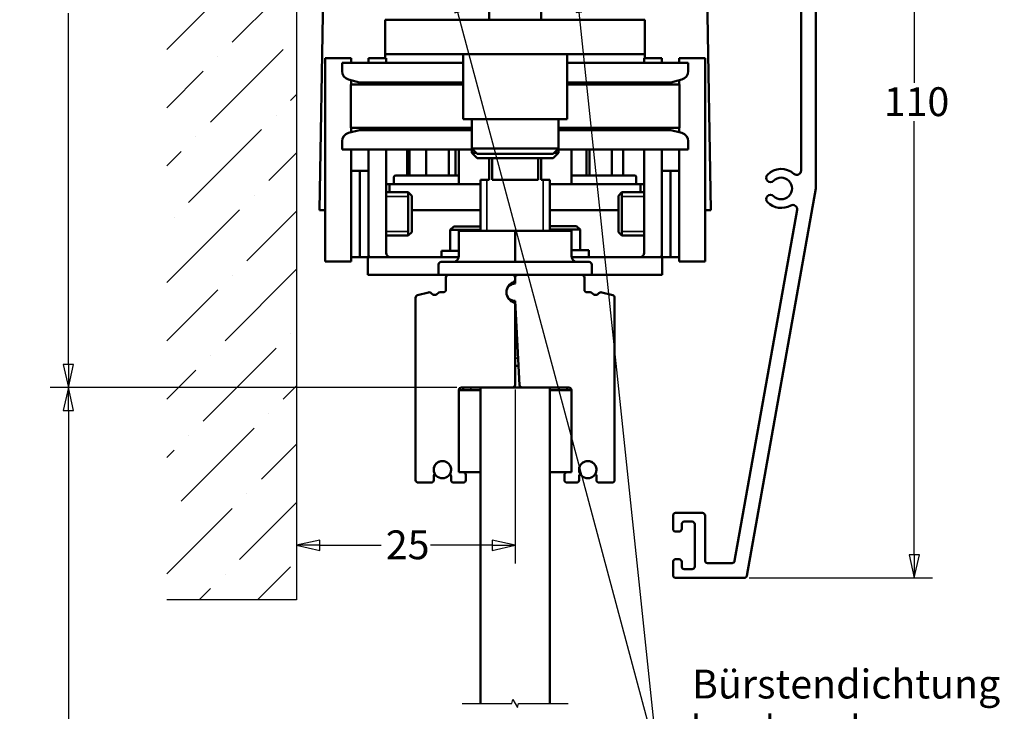
# Model space of a CAD drawing. Units: millimetres. Extents: x 11 to 1206, y -143 to 301.
# Drawn here: x 17 to 130, y 105 to 185 of the extents above; entities that cross this region are included whole.
import ezdxf

# ---------------------------------------------------------------- set-up
doc = ezdxf.new("R2010")
doc.units = ezdxf.units.MM
doc.header["$LTSCALE"] = 0.666667
for name, color, linetype, lineweight in [('Bemaßung (ISO)', 7, 'Continuous', 25), ('Bruchlinie (ISO)', 7, 'Continuous', 25), ('Schraffur (ISO)', 7, 'Continuous', 18), ('Sichtbar (ISO)', 7, 'Continuous', 50), ('Sichtbar schmal (ISO)', 7, 'Continuous', 35), ('Skizziergeometrie (ISO)', 7, 'Continuous', 25), ('Symbol (ISO)', 7, 'Continuous', 25)]:
    doc.layers.add(name, color=color, linetype=linetype, lineweight=lineweight)
doc.styles.add('Katalog 2010 - Zeichnung', font='plantc.ttf')
doc.styles.add('Textstil112', font='plantc.ttf')
doc.dimstyles.new('Homepage', dxfattribs={"dimscale": 0.666667, "dimtxt": 5, "dimasz": 4, "dimexe": 3.175, "dimexo": 0.8, "dimgap": 0.8, "dimtad": 0, "dimtih": 1, "dimtoh": 1, "dimrnd": 1e-08, "dimtxsty": 'Katalog 2010 - Zeichnung', "dimblk": 'Filled-1', "dimcen": 0.09, "dimdle": 10, "dimclrd": 256, "dimclre": 256, "dimclrt": 256, "dimazin": 2, "dimtfac": 0.5, "dimtofl": 0, "dimtmove": 0, "dimatfit": 3, "dimfxl": 1, "dimtolj": 1, "dimlwd": 30, "dimlwe": 30, "dimarcsym": 0})

# ---------------------------------------------------------------- blocks, each defined once
blk = doc.blocks.new('Führungslinientext1')
at = {"layer": 'Symbol (ISO)'}
for p, q in [((100.95, 279.27), (100.3, 281.69)), ((101.43, 279.4), (100.3, 281.69)), ((100.3, 281.69), (100.47, 279.14)), ((121.72, 281.75), (121.48, 279.21)), ((121.98, 279.26), (121.72, 281.75)), ((122.47, 279.31), (121.72, 281.75)), ((100.47, 279.14), (101.43, 279.4)), ((100.95, 279.27), (135.6, 149.94)), ((121.48, 279.21), (122.47, 279.31)), ((121.98, 279.26), (135.6, 149.94)), ((135.6, 149.94), (138.9, 149.94)), ((135.6, 149.94), (138.9, 149.94)), ((138.9, 149.94), (141.4, 149.94)), ((141.4, 149.94), (195.71, 149.94))]:
    blk.add_line(p, q, dxfattribs=at)
at = {"layer": 'Symbol (ISO)', "flags": 128}
for points in [[(101.43, 279.4), (100.3, 281.69), (100.47, 279.14), (101.43, 279.4)], [(122.47, 279.31), (121.72, 281.75), (121.48, 279.21), (122.47, 279.31)]]:
    blk.add_lwpolyline(points, dxfattribs=at)
at = {"layer": 'Symbol (ISO)'}
for points in [[(101.43, 279.4), (100.3, 281.69), (100.47, 279.14), (101.43, 279.4)], [(122.47, 279.31), (121.72, 281.75), (121.48, 279.21), (122.47, 279.31)]]:
    blk.add_solid(points, dxfattribs=at)
at = {"layer": 'Symbol (ISO)', "attachment_point": 7}
for s, insert, char_height, style in [('Bürstendichtung', (141.58, 158.72), 5, 'Katalog 2010 - Zeichnung'), ('brush seal', (141.44, 151.39), 4.5, 'Textstil112')]:
    blk.add_mtext(s, dxfattribs=dict(at, insert=insert, char_height=char_height, style=style))
blk = doc.blocks.new('Filled-1')
at = {"color": 0}
for p, q in [((0, 0), (-1, 0.225)), ((-1, 0.225), (-1, -0.225)), ((-1, 0), (0, 0)), ((-1, -0.225), (0, 0))]:
    blk.add_line(p, q, dxfattribs=at)
at = {"color": 0, "flags": 128}
blk.add_lwpolyline([(-1, -0.225), (0, 0), (-1, 0.225), (-1, -0.225)], dxfattribs=at)
at = {"color": 0}
blk.add_solid([(-1, -0.225), (0, 0), (-1, 0.225), (-1, -0.225)], dxfattribs=at)
blk = doc.blocks.new('*D23')
at = {"layer": 'Bemaßung (ISO)', "lineweight": 30}
for p, q in [((48.46, 230.8), (20.21, 230.8)), ((22.32, 228.13), (22.32, 190.52)), ((22.32, 145.46), (22.32, 186.07)), ((67.21, 142.8), (20.21, 142.8))]:
    blk.add_line(p, q, dxfattribs=at)
at = {"layer": 'Defpoints', "color": 0}
for p in [(48.99, 230.8), (22.32, 142.8), (67.74, 142.8)]:
    blk.add_point(p, dxfattribs=at)
at = {"layer": 'Bemaßung (ISO)', "lineweight": 30, "xscale": 2.666666666666666, "yscale": 2.666666666666666, "zscale": 2.666666666666666}
for p, rotation in [((22.32, 230.8), 90), ((22.32, 142.8), 270)]:
    blk.add_blockref('Filled-1', p, dxfattribs=dict(at, rotation=rotation))
at = {"layer": 'Bemaßung (ISO)', "lineweight": 35, "insert": (16.69, 189.99), "char_height": 3.3333, "attachment_point": 1, "style": 'Katalog 2010 - Zeichnung'}
blk.add_mtext('\\A1;88{\\fAIGDT|b0|i0;\\H3.3333;`\\fPlantagenet Cherokee|b0|i0;\\H3.3333;3}', dxfattribs=at)
blk = doc.blocks.new('*D24')
at = {"layer": 'Bemaßung (ISO)', "lineweight": 30}
for p, q in [((67.21, 142.8), (20.21, 142.8)), ((22.32, 140.13), (22.32, 88.26)), ((22.32, 48.48), (22.32, 83.84)), ((69.41, 45.82), (20.21, 45.82))]:
    blk.add_line(p, q, dxfattribs=at)
at = {"layer": 'Defpoints', "color": 0}
for p in [(67.74, 142.8), (22.32, 45.82), (69.94, 45.82)]:
    blk.add_point(p, dxfattribs=at)
at = {"layer": 'Bemaßung (ISO)', "lineweight": 30, "xscale": 2.666666666666666, "yscale": 2.666666666666666, "zscale": 2.666666666666666}
for p, rotation in [((22.32, 142.8), 90), ((22.32, 45.82), 270)]:
    blk.add_blockref('Filled-1', p, dxfattribs=dict(at, rotation=rotation))
at = {"layer": 'Bemaßung (ISO)', "lineweight": 35, "insert": (20.35, 87.73), "char_height": 3.333, "attachment_point": 1, "style": 'Katalog 2010 - Zeichnung'}
blk.add_mtext('\\A1; h', dxfattribs=at)
blk = doc.blocks.new('*D28')
at = {"layer": 'Bemaßung (ISO)', "lineweight": 30}
for p, q in [((73.94, 142.56), (73.94, 122.45)), ((51.36, 124.57), (58.46, 124.57)), ((71.27, 124.57), (64.17, 124.57))]:
    blk.add_line(p, q, dxfattribs=at)
at = {"layer": 'Defpoints', "color": 0}
for p in [(73.94, 143.1), (48.69, 124.53), (73.94, 124.57)]:
    blk.add_point(p, dxfattribs=at)
at = {"layer": 'Bemaßung (ISO)', "lineweight": 30, "xscale": 2.666666666666666, "yscale": 2.666666666666666, "zscale": 2.666666666666666, "rotation": 180}
blk.add_blockref('Filled-1', (48.69, 124.57), dxfattribs=at)
at = {"layer": 'Bemaßung (ISO)', "lineweight": 30, "xscale": 2.666666666666666, "yscale": 2.666666666666666, "zscale": 2.666666666666666}
blk.add_blockref('Filled-1', (73.94, 124.57), dxfattribs=at)
at = {"layer": 'Bemaßung (ISO)', "lineweight": 35, "insert": (59, 126.28), "char_height": 3.333, "attachment_point": 1, "style": 'Katalog 2010 - Zeichnung'}
blk.add_mtext('\\A1;25', dxfattribs=at)
blk = doc.blocks.new('*D29')
at = {"layer": 'Bemaßung (ISO)', "lineweight": 30}
for p, q in [((101.92, 230.8), (122.17, 230.8)), ((120.06, 228.13), (120.06, 178.02)), ((120.06, 123.46), (120.06, 173.57)), ((100.97, 120.8), (122.17, 120.8))]:
    blk.add_line(p, q, dxfattribs=at)
at = {"layer": 'Defpoints', "color": 0}
for p in [(101.39, 230.8), (100.44, 120.8), (120.06, 120.8)]:
    blk.add_point(p, dxfattribs=at)
at = {"layer": 'Bemaßung (ISO)', "lineweight": 30, "xscale": 2.666666666666666, "yscale": 2.666666666666666, "zscale": 2.666666666666666}
for p, rotation in [((120.06, 230.8), 90), ((120.06, 120.8), 270)]:
    blk.add_blockref('Filled-1', p, dxfattribs=dict(at, rotation=rotation))
at = {"layer": 'Bemaßung (ISO)', "lineweight": 35, "insert": (116.54, 177.49), "char_height": 3.333, "attachment_point": 1, "style": 'Katalog 2010 - Zeichnung'}
blk.add_mtext('\\A1;110', dxfattribs=at)

msp = doc.modelspace()

# ---------------------------------------------------------------- hatches: boundary and pattern name
at = {"layer": 'Schraffur (ISO)'}
h = msp.add_hatch(dxfattribs=at)
h.set_pattern_fill('ANSI36', color=256, scale=38.1, style=0)
h.set_pattern_definition([(45, (0, 0), (2.5257, 9.26089), [11.90625, -2.38125, 0, -2.38125])])
h.paths.add_polyline_path([(48.69096, 118.27136), (48.69096, 253.90286), (33.69096, 253.90286), (33.69096, 118.27136)])

# ---------------------------------------------------------------- linework, layer by layer
at = {"layer": 'Bruchlinie (ISO)', "flags": 128}
msp.add_lwpolyline([(67.82444, 106.28352), (73.55688, 106.28352), (73.67868, 106.73807), (74.20354, 105.82898), (74.32534, 106.28352), (80.05778, 106.28352)], dxfattribs=at)
at = {"layer": 'Sichtbar (ISO)'}
for p, q in [((108.69096, 227.49742), (108.69096, 165.79742)), ((51.34111, 163.29744), (51.84012, 192.39739)), ((96.04281, 192.35613), (96.54111, 163.29744)), ((70.94082, 185.29744), (70.94082, 191.17297)), ((76.94082, 185.29744), (76.94082, 191.17297)), ((106.99096, 167.87649), (106.99096, 190.99742)), ((58.94082, 181.29744), (58.94082, 185.29744)), ((58.94082, 185.29744), (88.94082, 185.29744)), ((88.94082, 185.29744), (88.94082, 181.29744)), ((88.94111, 185.29744), (88.94111, 180.8473)), ((88.94082, 181.29744), (58.94082, 181.29744)), ((58.94111, 180.8473), (58.94111, 181.29744)), ((67.94082, 181.29744), (67.94082, 173.79744)), ((79.94082, 181.29744), (79.94082, 173.79744)), ((54.99224, 180.8473), (51.99224, 180.8473)), ((51.99224, 180.8473), (51.99224, 157.3473)), ((53.94082, 180.29744), (67.94082, 180.29744)), ((53.94082, 180.29744), (53.94082, 179.35067)), ((54.99224, 180.29744), (54.99224, 180.8473)), ((56.99224, 180.29744), (56.99224, 180.8473)), ((59.04224, 180.8473), (56.99224, 180.8473)), ((59.04224, 180.8473), (59.04224, 180.29744)), ((79.94082, 180.29744), (93.94082, 180.29744)), ((88.83998, 180.8473), (88.83998, 180.29744)), ((90.88998, 180.8473), (88.83998, 180.8473)), ((90.88998, 180.29744), (90.88998, 180.8473)), ((95.88998, 180.8473), (92.88998, 180.8473)), ((92.88998, 180.8473), (92.88998, 180.29744)), ((93.94082, 180.29744), (93.94082, 179.35067)), ((95.88998, 157.3473), (95.88998, 180.8473)), ((55.94082, 178.04744), (54.682, 178.38474)), ((54.94082, 177.79744), (67.94082, 177.79744)), ((54.94082, 177.79744), (54.94082, 172.79744)), ((54.99224, 177.79744), (54.99224, 178.30161)), ((67.94082, 178.04744), (55.94082, 178.04744)), ((56.44082, 178.04744), (56.44082, 177.79744)), ((91.94082, 178.04744), (79.94082, 178.04744)), ((79.94082, 177.79744), (92.94082, 177.79744)), ((91.44082, 178.04744), (91.44082, 177.79744)), ((91.94082, 178.04744), (93.19964, 178.38474)), ((92.88998, 178.30177), (92.88998, 177.79744)), ((92.94082, 177.79744), (92.94082, 172.79744)), ((79.94082, 173.79744), (67.94082, 173.79744)), ((68.94082, 170.39744), (68.94082, 173.79744)), ((78.94082, 170.39744), (78.94082, 173.79744)), ((55.94082, 172.54744), (54.682, 172.21014)), ((68.94082, 172.79744), (54.94082, 172.79744)), ((54.99224, 172.29327), (54.99224, 172.79744)), ((55.94082, 172.54744), (68.94082, 172.54744)), ((56.44082, 172.79744), (56.44082, 172.54744)), ((92.94082, 172.79744), (78.94082, 172.79744)), ((78.94082, 172.54744), (91.94082, 172.54744)), ((91.44082, 172.79744), (91.44082, 172.54744)), ((91.94082, 172.54744), (93.19964, 172.21014)), ((92.88998, 172.79744), (92.88998, 172.29311)), ((53.94082, 171.24421), (53.94082, 170.29744)), ((93.94082, 171.24421), (93.94082, 170.29744)), ((53.94082, 170.29744), (69.04082, 170.29744)), ((54.99224, 157.3473), (54.99224, 170.29744)), ((56.99224, 158.34742), (56.99224, 170.29744)), ((59.04224, 170.29744), (59.04224, 158.34742)), ((61.47327, 170.29744), (61.47327, 167.29744)), ((61.73393, 170.29744), (61.73393, 167.29744)), ((63.65136, 170.29744), (63.65136, 167.29744)), ((66.29362, 170.29744), (66.29362, 167.29744)), ((67.05919, 170.29744), (67.05919, 167.29744)), ((67.44111, 170.29744), (67.44111, 166.29744)), ((78.94082, 170.39744), (68.94082, 170.39744)), ((69.54082, 169.79744), (68.94082, 170.39744)), ((68.94082, 169.89744), (68.94082, 170.29744)), ((69.44082, 169.89744), (68.94082, 169.89744)), ((69.54082, 169.29744), (68.94082, 169.89744)), ((69.54082, 169.79744), (78.34082, 169.79744)), ((78.34082, 169.79744), (78.94082, 170.39744)), ((78.34082, 169.29744), (78.94082, 169.89744)), ((78.94082, 169.89744), (78.44082, 169.89744)), ((78.84082, 170.29744), (93.94082, 170.29744)), ((78.94082, 169.89744), (78.94082, 170.29744)), ((80.44111, 166.29744), (80.44111, 170.29744)), ((82.18918, 170.29744), (82.18918, 167.29744)), ((82.52358, 170.29744), (82.52358, 167.29744)), ((85.11128, 170.29744), (85.11128, 167.29744)), ((86.40894, 170.29744), (86.40894, 167.29744)), ((88.83998, 170.29744), (88.83998, 158.34742)), ((90.88998, 158.34742), (90.88998, 170.29744)), ((92.88998, 170.29744), (92.88998, 157.3473)), ((69.54082, 169.29744), (78.34082, 169.29744)), ((70.94111, 169.29744), (70.94111, 166.79742)), ((71.29536, 166.79742), (71.29536, 169.29744)), ((76.58686, 169.29744), (76.58686, 166.79742)), ((76.94111, 166.79742), (76.94111, 169.29744)), ((54.99224, 167.8473), (55.99224, 167.8473)), ((55.99224, 167.8473), (55.99224, 157.8473)), ((55.99224, 167.8473), (56.99224, 167.8473)), ((55.99224, 167.8473), (55.99224, 157.8473)), ((60.14111, 167.29744), (67.44111, 167.29744)), ((80.44111, 167.29744), (87.74111, 167.29744)), ((90.88998, 167.8473), (91.88998, 167.8473)), ((91.88998, 167.8473), (91.88998, 157.8473)), ((91.88998, 157.8473), (91.88998, 167.8473)), ((92.88998, 167.8473), (91.88998, 167.8473)), ((59.44111, 166.29744), (59.04224, 166.29744)), ((59.44111, 165.3473), (59.44111, 166.29744)), ((69.94111, 166.29744), (59.44111, 166.29744)), ((59.94111, 167.09744), (59.94111, 166.29744)), ((69.94111, 160.89742), (69.94111, 166.79742)), ((69.94111, 166.79742), (70.94111, 166.79742)), ((71.29536, 166.79742), (76.58686, 166.79742)), ((76.94111, 166.79742), (77.94111, 166.79742)), ((77.94111, 160.89742), (77.94111, 166.79742)), ((77.94111, 166.29744), (88.44111, 166.29744)), ((87.94111, 167.09744), (87.94111, 166.29744)), ((88.83998, 166.29744), (88.44111, 166.29744)), ((88.44111, 165.3473), (88.44111, 166.29744)), ((59.04224, 165.3473), (61.59224, 165.3473)), ((61.59224, 160.3473), (61.59224, 165.3473)), ((61.99224, 164.9473), (61.59224, 165.3473)), ((61.59224, 160.3473), (61.59224, 165.3473)), ((85.88998, 164.9473), (86.28998, 165.3473)), ((86.28998, 165.3473), (86.28998, 160.3473)), ((88.83998, 165.3473), (86.28998, 165.3473)), ((86.28998, 165.3473), (86.28998, 160.3473)), ((108.69096, 165.79742), (100.73496, 121.04491)), ((61.99224, 164.9473), (61.99224, 160.7473)), ((85.88998, 160.7473), (85.88998, 164.9473)), ((51.99224, 163.29744), (51.34111, 163.29744)), ((61.99224, 163.29744), (69.94111, 163.29744)), ((77.94111, 163.29744), (85.88998, 163.29744)), ((96.54111, 163.29744), (95.88998, 163.29744)), ((99.31053, 122.74491), (106.52167, 163.30759)), ((61.99224, 160.7473), (61.59224, 160.3473)), ((66.84111, 161.39742), (66.44111, 160.99742)), ((66.44111, 160.99742), (69.94111, 160.99742)), ((66.44111, 160.99742), (66.44111, 158.59742)), ((69.94111, 161.39742), (66.84111, 161.39742)), ((73.94111, 160.89742), (67.44111, 160.89742)), ((67.44111, 157.99742), (67.44111, 160.89742)), ((80.44111, 160.89742), (73.94111, 160.89742)), ((73.94111, 157.99742), (73.94111, 160.89742)), ((81.04111, 161.44742), (77.94111, 161.44742)), ((77.94111, 161.04742), (81.44111, 161.04742)), ((80.44111, 157.99742), (80.44111, 160.89742)), ((81.04111, 161.44742), (81.44111, 161.04742)), ((81.44111, 161.04742), (81.44111, 158.64742)), ((85.88998, 160.7473), (86.28998, 160.3473)), ((59.04224, 160.3473), (61.59224, 160.3473)), ((88.83998, 160.3473), (86.28998, 160.3473)), ((56.99224, 158.34742), (56.99224, 157.84742)), ((67.44111, 158.59742), (65.44111, 158.59742)), ((65.44111, 158.59742), (65.44111, 157.84742)), ((80.44111, 158.64742), (82.44111, 158.64742)), ((82.44111, 157.84742), (82.44111, 158.64742)), ((90.88998, 158.34742), (90.88998, 157.84742)), ((51.99224, 157.3473), (54.99224, 157.3473)), ((54.99224, 157.8473), (55.99224, 157.8473)), ((55.99224, 157.8473), (56.94111, 157.8473)), ((67.42485, 157.84742), (56.94111, 157.84742)), ((56.94111, 157.84742), (56.94111, 155.79742)), ((65.39111, 157.29742), (82.49111, 157.29742)), ((73.94111, 157.99742), (73.94111, 157.29742)), ((90.94111, 157.84742), (80.45737, 157.84742)), ((90.94111, 157.84742), (90.94111, 155.79742)), ((90.94111, 157.8473), (91.88998, 157.8473)), ((92.88998, 157.8473), (91.88998, 157.8473)), ((95.88998, 157.3473), (92.88998, 157.3473)), ((65.09111, 156.99742), (65.09111, 155.79742)), ((82.79111, 156.99742), (82.79111, 155.79742)), ((56.94111, 155.79742), (65.09111, 155.79742)), ((66.24111, 155.79742), (65.09111, 155.79742)), ((65.94111, 155.49742), (65.94111, 154.09742)), ((73.64111, 155.79742), (66.24111, 155.79742)), ((74.24111, 155.79742), (73.64111, 155.79742)), ((73.94111, 154.79742), (73.94111, 155.49742)), ((73.94111, 155.24656), (73.94111, 155.49742)), ((74.24111, 155.79742), (81.64111, 155.79742)), ((82.79111, 155.79742), (81.64111, 155.79742)), ((81.94111, 155.49742), (81.94111, 154.09742)), ((82.79111, 155.79742), (90.94111, 155.79742)), ((63.9363, 153.79055), (62.66346, 153.4495)), ((65.64111, 153.79742), (65.26561, 153.79742)), ((82.24111, 153.79742), (82.61661, 153.79742)), ((83.94592, 153.79055), (85.21876, 153.4495)), ((62.44111, 153.15972), (62.44111, 132.09742)), ((73.17273, 153.15742), (73.11738, 153.15742)), ((73.17273, 153.15742), (73.11738, 153.15742)), ((73.49764, 152.75742), (73.94111, 152.75742)), ((73.94111, 152.79742), (73.94111, 152.41902)), ((73.94111, 152.79742), (74.45029, 143.08172)), ((85.44111, 153.15972), (85.44111, 132.09742)), ((73.94111, 143.09742), (73.94111, 152.41902)), ((73.94111, 151.79742), (73.99352, 151.79742)), ((73.94111, 150.29742), (74.07213, 150.29742)), ((73.94111, 145.29742), (74.33417, 145.29742)), ((67.44111, 132.99742), (67.44111, 142.49742)), ((69.94111, 142.49742), (67.44111, 142.49742)), ((67.44111, 142.49742), (67.44111, 132.99742)), ((67.74111, 142.79742), (69.94111, 142.79742)), ((67.94111, 142.79742), (67.94111, 142.49742)), ((69.94111, 142.79742), (77.94111, 142.79742)), ((69.94111, 106.28352), (69.94111, 142.79742)), ((77.94111, 142.79742), (77.94111, 106.28352)), ((80.14111, 142.79742), (77.94111, 142.79742)), ((77.94111, 142.49742), (80.44111, 142.49742)), ((79.94111, 142.79742), (79.94111, 142.49742)), ((80.44111, 132.99742), (80.44111, 142.49742)), ((80.44111, 142.49742), (80.44111, 132.99742)), ((64.54111, 132.09742), (64.54111, 132.56214)), ((66.54111, 132.56356), (66.54111, 132.09742)), ((67.94111, 132.99742), (67.44111, 132.99742)), ((67.44111, 132.99742), (69.94111, 132.99742)), ((68.24111, 132.09742), (68.24111, 132.69742)), ((80.44111, 132.99742), (77.94111, 132.99742)), ((79.64111, 132.09742), (79.64111, 132.69742)), ((79.94111, 132.99742), (80.44111, 132.99742)), ((81.34111, 132.56356), (81.34111, 132.09742)), ((83.34111, 132.09742), (83.34111, 132.56214)), ((62.74111, 131.79742), (64.24111, 131.79742)), ((66.84111, 131.79742), (67.94111, 131.79742)), ((81.04111, 131.79742), (79.94111, 131.79742)), ((85.14111, 131.79742), (83.64111, 131.79742)), ((92.19096, 126.44742), (92.19096, 127.99742)), ((92.49096, 128.29742), (95.59096, 128.29742)), ((95.89096, 127.99742), (95.89096, 122.79742)), ((93.19096, 126.99742), (93.19096, 126.44742)), ((94.39096, 127.29742), (93.49096, 127.29742)), ((94.69096, 122.09742), (94.69096, 126.99742)), ((92.89096, 126.14742), (92.49096, 126.14742)), ((92.49096, 122.94742), (92.89096, 122.94742)), ((92.19096, 121.09742), (92.19096, 122.64742)), ((93.19096, 122.64742), (93.19096, 122.09742)), ((93.49096, 121.79742), (94.39096, 121.79742)), ((96.19096, 122.49742), (99.01516, 122.49742)), ((100.43959, 120.79742), (92.49096, 120.79742))]:
    msp.add_line(p, q, dxfattribs=at)
for centre in [(65.54111, 133.29742), (82.34111, 133.29742)]:
    msp.add_circle(centre, 1, dxfattribs=at)
for centre, radius, start, end in [((54.94082, 179.35067), 1, 180, 255), ((92.94082, 179.35067), 1, 285, 0), ((54.94082, 171.24421), 1, 105, 180), ((92.94082, 171.24421), 1, 0, 75), ((60.14111, 167.09744), 0.2, 90, 180), ((87.74111, 167.09744), 0.2, 0, 90), ((103.45359, 167.03492), 0.5, 134.9970767, 314.9970767), ((104.69096, 165.79742), 2.25, 49.1148071, 134.9970767), ((106.49096, 167.87649), 0.5, 229.1148071, 0), ((104.69096, 165.79742), 1.25, 225.0029233, 134.9970767), ((103.45359, 164.55992), 0.5, 45.0029233, 225.0029233), ((104.69096, 165.79742), 2.25, 225.0029233, 299.1239579), ((106.02939, 163.39511), 0.5, 349.919402, 119.1239579), ((59.54224, 158.34742), 2.55, 180, 191.3077294), ((59.54224, 158.34742), 0.5, 180, 270), ((88.33998, 158.34742), 0.5, 270, 0), ((88.33998, 158.34742), 2.55, 348.6922706, 0), ((65.39111, 156.99742), 0.3, 90, 180), ((66.74111, 157.99742), 0.7, 270, 0), ((81.14111, 157.99742), 0.7, 180, 270), ((82.49111, 156.99742), 0.3, 0, 90), ((66.24111, 155.49742), 0.3, 90, 180), ((74.19111, 153.79742), 1.25, 110.7835596, 251.9199874), ((73.94111, 153.79742), 1, 90, 270), ((73.64111, 155.49742), 0.3, 0, 90), ((73.64111, 155.24656), 0.3, 290.7835596, 0), ((74.24111, 155.49742), 0.3, 90, 180), ((81.64111, 155.49742), 0.3, 0, 90), ((64.01394, 153.50078), 0.3, 38.3753218, 105), ((64.64111, 153.99742), 0.5, 218.3753218, 321.3178125), ((65.26561, 153.49742), 0.3, 90, 141.3178125), ((65.64111, 154.09742), 0.3, 270, 0), ((82.24111, 154.09742), 0.3, 180, 270), ((82.61661, 153.49742), 0.3, 38.6821875, 90), ((83.24111, 153.99742), 0.5, 218.6821875, 321.6246782), ((83.86828, 153.50078), 0.3, 75, 141.6246782), ((62.74111, 153.15972), 0.3, 105, 180), ((73.74111, 152.41902), 0.2, 0, 71.9199874), ((85.14111, 153.15972), 0.3, 0, 75), ((67.74111, 142.49742), 0.3, 90, 180), ((73.64111, 143.09742), 0.3, 270, 0), ((74.74988, 143.09742), 0.3, 183, 270), ((80.14111, 142.49742), 0.3, 0, 90), ((65.54111, 133.29742), 1, 338.7478951, 200.9674272), ((82.34111, 133.29742), 1, 339.0325728, 201.2521049), ((62.74111, 132.09742), 0.3, 180, 270), ((64.24111, 132.09742), 0.3, 270, 0), ((64.74111, 132.56214), 0.2, 138.4546351, 180), ((64.44174, 132.82742), 0.2, 318.4546351, 34.1121276), ((66.64174, 132.82742), 0.2, 147.4769669, 221.2730863), ((66.34111, 132.56356), 0.2, 0, 41.2730863), ((66.84111, 132.09742), 0.3, 180, 270), ((67.94111, 132.69742), 0.3, 0, 90), ((67.94111, 132.09742), 0.3, 270, 0), ((79.94111, 132.69742), 0.3, 90, 180), ((79.94111, 132.09742), 0.3, 180, 270), ((81.04111, 132.09742), 0.3, 270, 0), ((81.54111, 132.56356), 0.2, 138.7269137, 180), ((81.24048, 132.82742), 0.2, 318.7269137, 32.5230331), ((83.44048, 132.82742), 0.2, 145.8878724, 221.5453649), ((83.14111, 132.56214), 0.2, 0, 41.5453649), ((83.64111, 132.09742), 0.3, 180, 270), ((85.14111, 132.09742), 0.3, 270, 0), ((92.49096, 127.99742), 0.3, 90, 180), ((95.59096, 127.99742), 0.3, 0, 90), ((92.49096, 126.44742), 0.3, 180, 270), ((92.89096, 126.44742), 0.3, 270, 0), ((93.49096, 126.99742), 0.3, 90, 180), ((94.39096, 126.99742), 0.3, 0, 90), ((92.49096, 122.64742), 0.3, 90, 180), ((92.89096, 122.64742), 0.3, 0, 90), ((93.49096, 122.09742), 0.3, 180, 270), ((94.39096, 122.09742), 0.3, 270, 0), ((96.19096, 122.79742), 0.3, 180, 270), ((99.01516, 122.79742), 0.3, 270, 349.919402), ((92.49096, 121.09742), 0.3, 180, 270), ((100.43959, 121.09742), 0.3, 270, 349.919402)]:
    msp.add_arc(centre, radius, start, end, dxfattribs=at)
at = {"layer": 'Sichtbar schmal (ISO)'}
for p, q in [((70.68511, 166.79742), (70.68511, 160.89742)), ((77.19711, 160.89742), (77.19711, 166.79742)), ((61.59224, 164.8688), (59.04224, 164.8688)), ((88.83998, 164.8688), (86.28998, 164.8688)), ((59.04224, 160.8258), (61.59224, 160.8258)), ((86.28998, 160.8258), (88.83998, 160.8258)), ((74.11914, 149.40042), (73.94111, 149.40042)), ((73.94111, 146.19442), (74.28716, 146.19442)), ((68.83811, 142.79742), (68.83811, 142.49742)), ((79.04411, 142.49742), (79.04411, 142.79742))]:
    msp.add_line(p, q, dxfattribs=at)
at = {"layer": 'Skizziergeometrie (ISO)'}
for p, q in [((48.69096, 253.90286), (48.69096, 118.27136)), ((48.69096, 118.27136), (33.69096, 118.27136))]:
    msp.add_line(p, q, dxfattribs=at)

# ---------------------------------------------------------------- block references
at = {"layer": 'Symbol (ISO)', "xscale": 0.6666666666666666, "yscale": 0.6666666666666666, "zscale": 0.6666666666666666}
msp.add_blockref('Führungslinientext1', (0, 0), dxfattribs=at)

# ---------------------------------------------------------------- dimensions: what is measured, and where the dimension line sits
at = {"layer": 'Bemaßung (ISO)', "lineweight": 35}
for base, p1, p2, text, override, picture, middle in [((22.3243, 142.79742), (48.99096, 230.79742), (67.74111, 142.79742), '<>{\\fAIGDT|b0|i0;\\H3.3333;`\\fPlantagenet Cherokee|b0|i0;\\H3.3333;3}', {"dimdec": 2, "dimtp": 0, "dimtm": 0, "dimtdec": 2, "dimatfit": 1}, '*D23', (22.3243, 188.29742)), ((22.32444, 45.8176), (67.74111, 142.79742), (69.94111, 45.8176), ' h', {"dimdec": 2, "dimlfac": 22.16956, "dimtp": 0, "dimtm": 0, "dimtdec": 2, "dimatfit": 1}, '*D24', (22.32444, 86.04889))]:
    dim = msp.add_linear_dim(base=base, p1=p1, p2=p2, angle=90, text=text, dimstyle='Homepage', override=override, dxfattribs=at)
    dim.commit()
    dim.dimension.update_dxf_attribs({"geometry": picture, "text_midpoint": middle, "dimtype": 160})
for base, p1, p2, angle, override, picture, middle in [((120.05763, 120.79742), (101.39096, 230.79742), (100.43959, 120.79742), 90, {"dimdec": 2, "dimtp": 0, "dimtm": 0, "dimtdec": 2, "dimatfit": 1}, '*D29', (120.05763, 175.79742)), ((73.94111, 124.56714), (48.69096, 124.53355), (73.94111, 143.09742), 180, {"dimtih": 0, "dimtoh": 0, "dimdec": 0, "dimse1": 1, "dimtp": 0, "dimtm": 0, "dimtdec": 0, "dimatfit": 1}, '*D28', (61.31604, 124.56714))]:
    dim = msp.add_linear_dim(base=base, p1=p1, p2=p2, angle=angle, dimstyle='Homepage', override=override, dxfattribs=at)
    dim.commit()
    dim.dimension.update_dxf_attribs({"geometry": picture, "text_midpoint": middle, "dimtype": 160})

doc.saveas('drawing.dxf')
